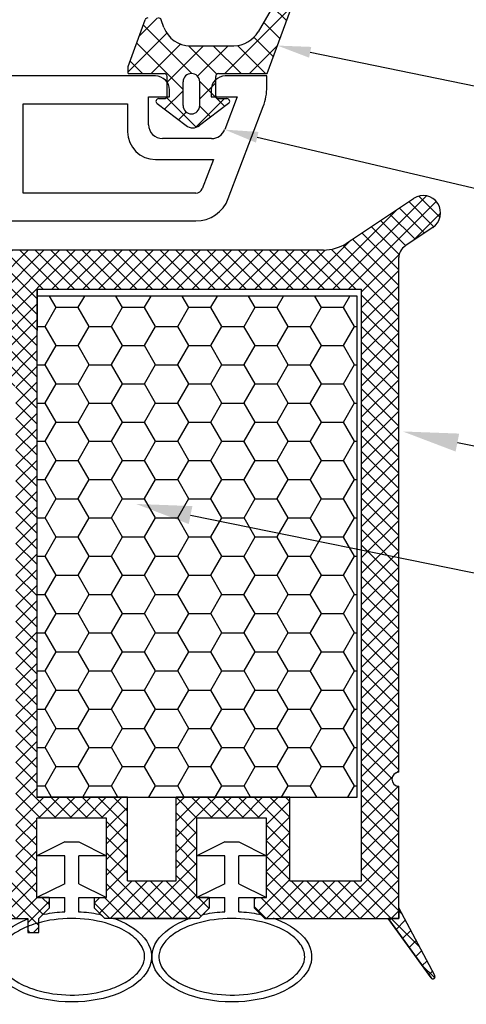
# Model space of a CAD drawing. Units: millimetres. Extents: x 4502 to 71734, y -2227 to 7628.
# Drawn here: x 7789 to 7800, y 2522 to 2545 of the extents above; entities that cross this region are included whole.
import ezdxf
from ezdxf import colors
from ezdxf.entities.mleader import LeaderData, LeaderLine
from ezdxf.math import Vec2, Vec3

# ---------------------------------------------------------------- set-up
doc = ezdxf.new("R2010")
doc.units = ezdxf.units.MM
doc.header["$LTSCALE"] = 0.2
doc.styles.get("Standard").update_dxf_attribs({"font": 'arial.ttf', "height": 2})

# ---------------------------------------------------------------- blocks, each defined once
blk = doc.blocks.new('*X191')
at = {"color": 0}
for p, q in [((137.152457, 101.496082), (136.386597, 102.261942)), ((136.961608, 101.606269), (137.786917, 102.431578)), ((138.082327, 100.959221), (139.082962, 101.959856)), ((142.885417, 97.530889), (138.097926, 102.318379)), ((139.203046, 100.312173), (140.379007, 101.488134)), ((142.885417, 99.298656), (140.877304, 101.306768)), ((140.279174, 99.620534), (141.675052, 101.016412)), ((140.868919, 98.442512), (142.885417, 100.45901)), ((140.885417, 96.691243), (142.885417, 98.691243)), ((143.080185, 95.568354), (140.885417, 97.763122)), ((140.882396, 94.920455), (142.922212, 96.960271)), ((143.454801, 95.725094), (145.252138, 97.52243)), ((146.76064, 95.423433), (144.685417, 97.498656)), ((144.69043, 95.725875), (143.54043, 96.875875)), ((145.22222, 95.724745), (146.013195, 96.51572)), ((143.504896, 93.375875), (140.885417, 95.995355)), ((139.394271, 91.664563), (142.886198, 95.156491)), ((144.602943, 93.337701), (146.744297, 95.479056)), ((140.690316, 91.192841), (144.02335, 94.525875)), ((142.885417, 92.227588), (140.765311, 94.347694)), ((145.453225, 93.195314), (144.122663, 94.525875)), ((146.214282, 94.202024), (145.658926, 94.75738)), ((140.209699, 91.367772), (138.885417, 92.692054)), ((142.769363, 90.575875), (139.985305, 93.359932)), ((141.986361, 90.72112), (142.885417, 91.620175))]:
    blk.add_line(p, q, dxfattribs=at)

msp = doc.modelspace()

# ---------------------------------------------------------------- hatches: boundary and pattern name
at = {"ltscale": 6}
h = msp.add_hatch(dxfattribs=at)
h.set_pattern_fill('ANSI37', color=8, scale=0.083333, style=0)
h.set_pattern_definition([(45, (7795.04662, 2556.40516), (-0.1870887, 0.1870887), []), (135, (7795.04662, 2556.40516), (-0.1870887, -0.1870887), [])])
h.paths.add_polyline_path([(7794.475, 2556.896), (7785.78, 2556.896, -1), (7785.447, 2556.896), (7784.487, 2556.896), (7783.207, 2556.896, 0.34546), (7781.588, 2555.626), (7777.999, 2539.283, -1.024384), (7777.927, 2538.957), (7776.918, 2534.364), (7777.601, 2534.364), (7777.73, 2534.949, 1), (7778.159, 2536.902), (7778.848, 2540.04), (7786.479, 2540.04), (7786.479, 2539.373), (7788.146, 2539.373), (7788.146, 2541.453), (7788.146, 2541.707), (7787.979, 2541.707), (7787.479, 2541.573), (7787.479, 2541.307, -0.414214), (7787.146, 2540.973), (7786.146, 2540.973, -0.414214), (7785.813, 2541.307), (7785.813, 2543.14, -0.414214), (7786.146, 2543.473), (7786.362, 2543.473), (7787.979, 2543.04), (7788.146, 2543.04), (7788.146, 2556.229), (7794.475, 2556.229)])
h.paths.add_polyline_path([(7787.479, 2556.229), (7787.479, 2553.229), (7784.278, 2553.229), (7784.278, 2556.229)], flags=16)
h.paths.add_polyline_path([(7787.479, 2552.896), (7787.479, 2550.229), (7784.278, 2550.229), (7784.278, 2552.896)], flags=16)
h.paths.add_polyline_path([(7783.945, 2556.229), (7783.945, 2553.229), (7781.745, 2553.229), (7782.238, 2555.474, -0.343499), (7783.207, 2556.229)], flags=16)
h.paths.add_polyline_path([(7787.479, 2549.896), (7787.479, 2545.563), (7783.813, 2545.563), (7783.813, 2549.896)], flags=16)
h.paths.add_polyline_path([(7783.945, 2552.896), (7783.945, 2550.229), (7781.086, 2550.229), (7781.671, 2552.896)], flags=16)
h.paths.add_polyline_path([(7783.479, 2549.896), (7783.479, 2545.563), (7780.061, 2545.563), (7781.013, 2549.896)], flags=16)
h.paths.add_polyline_path([(7787.479, 2545.229), (7787.479, 2544.14), (7785.146, 2544.14), (7785.146, 2540.707), (7783.813, 2540.707), (7783.813, 2545.229)], flags=16)
h.paths.add_polyline_path([(7783.479, 2545.229), (7783.479, 2540.707), (7778.994, 2540.706), (7779.988, 2545.229)], flags=16)
h = msp.add_hatch(dxfattribs=at)
h.set_pattern_fill('ANSI37', color=8, scale=0.083333, style=0)
h.set_pattern_definition([(45, (-1967.49134, -4525.41876), (-0.1870886696, 0.1870886696), []), (135, (-1967.49134, -4525.41876), (-0.1870886696, -0.1870886696), [])])
h.paths.add_polyline_path([(7798.118, 2539.815, 0.250795), (7797.969, 2539.537), (7797.971, 2528.712), (7797.97, 2527.212, 1), (7797.97, 2526.879), (7797.971, 2523.966), (7798.83, 2522.344, -0.961025), (7798.748, 2522.287), (7797.717, 2523.712), (7794.763, 2523.712), (7794.516, 2523.959), (7794.515, 2524.213), (7794.806, 2524.212), (7794.806, 2526.116), (7793.139, 2526.116), (7793.138, 2524.212), (7793.43, 2524.213), (7793.429, 2523.959), (7793.182, 2523.712), (7790.93, 2523.712), (7790.683, 2523.959), (7790.683, 2524.213), (7790.973, 2524.212), (7790.973, 2526.116), (7789.306, 2526.116), (7789.305, 2524.212), (7789.597, 2524.213), (7789.596, 2523.959), (7789.351, 2523.714), (7789.351, 2523.379), (7789.085, 2523.379), (7789.085, 2523.712), (7784.366, 2523.712), (7784.366, 2525.112), (7781.361, 2525.112), (7781.361, 2523.712), (7777.971, 2523.712), (7773.816, 2523.712), (7771.291, 2516.773), (7770.174, 2516.773), (7772.971, 2524.612), (7773.823, 2524.612), (7773.823, 2524.198), (7774.025, 2524.612), (7777.971, 2524.612), (7777.971, 2534.42), (7778.054, 2534.765, 0.737966), (7778.687, 2536.903, -0.315446), (7778.618, 2537.081), (7779.071, 2538.947, -0.34592), (7780.043, 2539.711), (7786.072, 2539.712), (7786.072, 2537.394), (7788.405, 2537.394), (7788.405, 2539.712), (7796.165, 2539.716, 0.147946), (7796.719, 2539.884), (7798.321, 2540.952, -1), (7798.783, 2540.258)])
h.paths.add_polyline_path([(7797.071, 2524.61), (7795.361, 2524.61), (7795.361, 2526.616), (7792.639, 2526.616), (7792.638, 2524.611), (7791.473, 2524.612), (7791.473, 2526.616), (7789.305, 2526.616), (7789.305, 2538.778), (7797.071, 2538.778)], flags=16)
h.paths.add_polyline_path([(7788.805, 2524.611), (7785.266, 2524.612), (7785.266, 2526.005), (7784.371, 2526.007), (7784.371, 2538.809), (7785.172, 2538.811), (7785.172, 2536.46), (7788.805, 2536.46)], flags=16)
h.paths.add_polyline_path([(7783.871, 2526.007), (7780.461, 2526.012), (7780.461, 2524.612), (7778.871, 2524.612), (7778.871, 2534.038, 0.507632), (7779.593, 2537.296), (7779.965, 2538.812), (7783.871, 2538.809)], flags=16)
h = msp.add_hatch(dxfattribs=at)
h.set_pattern_fill('HONEY', color=8, scale=0.166667, style=0)
h.set_pattern_definition([(7e-15, (-5515.86245, -2153.8984), (0.793750002, 0.458271668), [0.52916667, -1.058333335]), (120, (-5515.86245, -2153.8984), (-0.793749907, 0.458271832), [0.52916667, -1.058333335]), (60, (-5515.86245, -2153.8984), (9.5e-08, 0.9165435), [-1.058333335, 0.52916667])])
h.paths.add_polyline_path([(7789.305, 2526.616), (7796.972, 2526.616), (7796.972, 2538.616), (7789.305, 2538.616)])

# ---------------------------------------------------------------- linework, layer by layer
at = {"color": 8, "ltscale": 6}
for p, q in [((7795.228, 2546.027), (7794.603, 2544.944)), ((7794.822, 2543.944), (7795.529, 2545.887)), ((7791.488, 2544.11), (7791.897, 2545.233)), ((7792.347, 2545.049), (7792.28, 2545.233)), ((7792.973, 2544.61), (7794.025, 2544.61)), ((7791.488, 2543.944), (7791.488, 2544.11)), ((7791.488, 2543.944), (7792.355, 2543.944)), ((7793.655, 2543.944), (7794.822, 2543.944)), ((7792.146, 2543.885), (7788.646, 2543.885)), ((7792.422, 2543.41), (7792.422, 2543.877)), ((7792.805, 2543.177), (7792.805, 2543.744)), ((7793.205, 2543.177), (7793.205, 2543.744)), ((7793.588, 2543.41), (7793.588, 2543.877)), ((7794.813, 2543.885), (7793.813, 2543.885)), ((7794.813, 2543.63), (7794.813, 2543.885)), ((7792.479, 2543.385), (7792.479, 2543.552)), ((7793.479, 2543.552), (7793.479, 2543.385)), ((7788.979, 2543.219), (7791.479, 2543.219)), ((7788.979, 2541.08), (7788.979, 2543.219)), ((7791.479, 2543.219), (7791.479, 2542.552)), ((7791.979, 2542.719), (7791.979, 2543.385)), ((7791.979, 2543.385), (7792.479, 2543.385)), ((7792.182, 2543.224), (7792.878, 2542.698)), ((7792.222, 2543.344), (7792.355, 2543.344)), ((7793.895, 2543.224), (7793.199, 2542.698)), ((7793.479, 2543.385), (7794.1, 2543.385)), ((7793.655, 2543.344), (7793.855, 2543.344)), ((7794.1, 2543.385), (7793.802, 2542.601)), ((7793.889, 2540.951), (7794.726, 2543.157)), ((7793.49, 2542.385), (7792.313, 2542.385)), ((7792.146, 2541.885), (7793.531, 2541.885)), ((7793.531, 2541.885), (7793.266, 2541.187)), ((7793.11, 2541.08), (7788.979, 2541.08)), ((7796.722, 2539.884), (7798.326, 2540.953)), ((7788.146, 2540.413), (7793.11, 2540.413)), ((7798.786, 2540.258), (7798.121, 2539.815)), ((7796.17, 2539.716), (7788.409, 2539.712)), ((7797.971, 2528.712), (7797.969, 2539.537)), ((7797.97, 2527.212), (7797.969, 2539.537)), ((7789.305, 2538.778), (7789.305, 2526.616)), ((7789.309, 2538.778), (7789.309, 2537.794)), ((7789.309, 2538.778), (7797.074, 2538.778)), ((7797.071, 2538.778), (7797.071, 2524.609)), ((7797.971, 2523.712), (7797.97, 2526.879)), ((7791.473, 2526.616), (7789.305, 2526.616)), ((7791.473, 2524.612), (7791.473, 2526.616)), ((7792.638, 2524.611), (7792.639, 2526.616)), ((7795.361, 2526.616), (7792.639, 2526.616)), ((7795.361, 2524.61), (7795.361, 2526.616)), ((7789.305, 2524.212), (7789.306, 2526.116)), ((7789.305, 2524.212), (7789.306, 2526.116)), ((7790.973, 2526.116), (7789.306, 2526.116)), ((7790.973, 2526.116), (7789.306, 2526.116)), ((7790.973, 2524.212), (7790.973, 2526.116)), ((7790.973, 2524.212), (7790.973, 2526.116)), ((7793.138, 2524.212), (7793.139, 2526.116)), ((7793.138, 2524.212), (7793.139, 2526.116)), ((7794.806, 2526.116), (7793.139, 2526.116)), ((7794.806, 2526.116), (7793.139, 2526.116)), ((7794.806, 2524.212), (7794.806, 2526.116)), ((7794.806, 2524.212), (7794.806, 2526.116)), ((7789.973, 2525.545), (7789.306, 2525.212)), ((7789.973, 2525.545), (7790.306, 2525.545)), ((7790.306, 2525.545), (7790.973, 2525.212)), ((7793.806, 2525.545), (7793.139, 2525.212)), ((7793.806, 2525.545), (7794.139, 2525.545)), ((7794.139, 2525.545), (7794.806, 2525.212)), ((7789.973, 2525.212), (7789.306, 2525.212)), ((7789.973, 2524.545), (7789.973, 2525.212)), ((7790.973, 2525.212), (7790.306, 2525.212)), ((7790.306, 2524.545), (7790.306, 2525.212)), ((7793.806, 2525.212), (7793.139, 2525.212)), ((7793.806, 2524.545), (7793.806, 2525.212)), ((7794.806, 2525.212), (7794.139, 2525.212)), ((7794.139, 2524.545), (7794.139, 2525.212)), ((7791.473, 2524.612), (7792.638, 2524.611)), ((7791.473, 2524.612), (7792.638, 2524.611)), ((7795.361, 2524.61), (7797.071, 2524.61)), ((7789.973, 2524.545), (7789.306, 2524.212)), ((7790.306, 2524.545), (7790.973, 2524.212)), ((7793.806, 2524.545), (7793.139, 2524.212)), ((7794.139, 2524.545), (7794.806, 2524.212)), ((7789.596, 2524.213), (7789.306, 2524.212)), ((7789.596, 2524.213), (7789.306, 2524.212)), ((7789.306, 2524.212), (7789.973, 2524.212)), ((7789.597, 2524.213), (7789.596, 2523.959)), ((7789.597, 2524.213), (7789.596, 2523.959)), ((7789.973, 2523.87), (7789.973, 2524.212)), ((7790.306, 2524.212), (7790.973, 2524.212)), ((7790.306, 2523.87), (7790.306, 2524.212)), ((7790.683, 2524.213), (7790.973, 2524.212)), ((7790.683, 2524.213), (7790.973, 2524.212)), ((7790.683, 2523.959), (7790.683, 2524.212)), ((7790.683, 2523.959), (7790.683, 2524.212)), ((7793.429, 2524.213), (7793.139, 2524.212)), ((7793.429, 2524.213), (7793.139, 2524.212)), ((7793.139, 2524.212), (7793.806, 2524.212)), ((7793.43, 2524.213), (7793.429, 2523.959)), ((7793.43, 2524.213), (7793.429, 2523.959)), ((7793.806, 2523.87), (7793.806, 2524.212)), ((7794.139, 2524.212), (7794.806, 2524.212)), ((7794.139, 2523.87), (7794.139, 2524.212)), ((7794.516, 2523.959), (7794.515, 2524.213)), ((7794.516, 2523.959), (7794.515, 2524.213)), ((7794.516, 2524.213), (7794.806, 2524.212)), ((7794.516, 2524.213), (7794.806, 2524.212)), ((7789.596, 2523.959), (7789.349, 2523.712)), ((7789.596, 2523.959), (7789.349, 2523.712)), ((7789.596, 2523.959), (7789.349, 2523.712)), ((7790.93, 2523.712), (7790.683, 2523.959)), ((7790.93, 2523.712), (7790.683, 2523.959)), ((7790.93, 2523.712), (7790.683, 2523.959)), ((7793.429, 2523.959), (7793.182, 2523.712)), ((7793.429, 2523.959), (7793.182, 2523.712)), ((7793.429, 2523.959), (7793.182, 2523.712)), ((7794.763, 2523.712), (7794.516, 2523.959)), ((7794.763, 2523.712), (7794.516, 2523.959)), ((7794.763, 2523.712), (7794.516, 2523.959)), ((7798.83, 2522.344), (7797.971, 2523.966)), ((7797.971, 2523.712), (7797.971, 2523.966)), ((7784.366, 2523.712), (7789.085, 2523.712)), ((7789.085, 2523.712), (7789.085, 2523.379)), ((7789.406, 2523.769), (7789.349, 2523.712)), ((7789.351, 2523.712), (7789.349, 2523.712)), ((7789.351, 2523.379), (7789.351, 2523.712)), ((7790.93, 2523.712), (7790.873, 2523.769)), ((7793.182, 2523.712), (7790.93, 2523.712)), ((7791.138, 2523.712), (7790.93, 2523.712)), ((7791.138, 2523.712), (7792.984, 2523.712)), ((7793.182, 2523.712), (7792.984, 2523.712)), ((7793.239, 2523.769), (7793.182, 2523.712)), ((7794.763, 2523.712), (7794.706, 2523.769)), ((7794.763, 2523.712), (7797.971, 2523.712)), ((7794.763, 2523.712), (7794.961, 2523.712)), ((7798.746, 2522.289), (7797.717, 2523.712)), ((7797.971, 2523.712), (7797.717, 2523.712)), ((7789.085, 2523.379), (7789.351, 2523.379))]:
    msp.add_line(p, q, dxfattribs=at)
msp.add_lwpolyline([(7789.305, 2526.616), (7796.972, 2526.616), (7796.972, 2538.616), (7789.305, 2538.616)], close=True, dxfattribs=at)
msp.add_lwpolyline([(7797.717, 2523.712), (7798.746, 2522.289, 0.737976), (7798.838, 2522.317, 0.144535), (7798.83, 2522.344), (7797.971, 2523.966), (7797.971, 2523.712)], format="xyb", close=True, dxfattribs=at)
msp.add_lwpolyline([(7789.085, 2523.712), (7789.085, 2523.379), (7789.351, 2523.379), (7789.351, 2523.712), (7789.349, 2523.712)], dxfattribs=at)
for centre, radius, start, end in [((7791.96, 2545.21), 0.0667, 90, 160), ((7792.217, 2545.21), 0.0667, 20, 90), ((7792.973, 2545.277), 0.667, 200, 270), ((7794.025, 2545.277), 0.667, 270, 330), ((7792.355, 2543.877), 0.0667, 0, 90), ((7793.005, 2543.744), 0.2, 0, 180), ((7793.655, 2543.877), 0.0667, 90, 180), ((7792.146, 2543.552), 0.333, 0, 90), ((7793.813, 2543.552), 0.333, 90, 180), ((7793.479, 2543.63), 1.333, 339.2277, 0), ((7792.222, 2543.277), 0.0667, 90, 232.9113), ((7792.355, 2543.41), 0.0667, 270, 0), ((7793.655, 2543.41), 0.0667, 180, 270), ((7793.855, 2543.277), 0.0667, 307.0887, 90), ((7793.005, 2543.177), 0.2, 180, 0), ((7792.146, 2542.552), 0.667, 180, 270), ((7792.313, 2542.719), 0.333, 180, 270), ((7793.038, 2542.905), 0.262, 232.1329, 307.8671), ((7793.49, 2542.719), 0.333, 270, 339.2277), ((7793.11, 2541.246), 0.167, 270, 339.2277), ((7793.11, 2541.246), 0.833, 270, 339.2277), ((7798.555, 2540.605), 0.417, 303.6901, 123.4451), ((7796.168, 2540.716), 1, 270.0138, 303.6901), ((7798.306, 2539.537), 0.333, 123.6901, 180), ((7797.97, 2527.045), 0.167, 90.0044, 270.0044), ((7789.524, 2523.651), 0.167, 101.551, 123.5253), ((7790.755, 2523.651), 0.167, 45, 78.4487), ((7791.138, 2523.545), 0.167, 69.3967, 90.0001), ((7792.984, 2523.545), 0.167, 90.0001, 110.3225), ((7793.357, 2523.651), 0.167, 101.5512, 135), ((7794.588, 2523.651), 0.167, 45, 78.4485), ((7794.961, 2523.545), 0.167, 69.6777, 89.9997), ((7798.788, 2522.317), 0.05, 214.2943, 32.8972)]:
    msp.add_arc(centre, radius, start, end, dxfattribs=at)
at = {"color": 8, "ltscale": 6, "extrusion": (0, 0, -1)}
for centre, start_param, end_param in [((7790.139, 2522.795), 5.291508, 10.41645), ((7790.139, 2522.795), 10.649257, 10.908313), ((7790.139, 2522.795), 4.79965, 5.058714), ((7793.973, 2522.795), 5.291508, 10.41645), ((7793.973, 2522.795), 10.649251, 10.908313), ((7793.973, 2522.795), 4.79965, 5.05872)]:
    msp.add_ellipse(centre, major_axis=(1.912, 0), ratio=0.566368, start_param=start_param, end_param=end_param, dxfattribs=at)
at = {"color": 8, "ltscale": 6}
for points in [[(7791.885, 2522.795), (7791.885, 2522.717), (7791.865, 2522.639), (7791.778, 2522.477), (7791.711, 2522.395), (7791.526, 2522.24), (7791.41, 2522.168), (7791.14, 2522.044), (7790.986, 2521.992), (7790.563, 2521.895), (7790.277, 2521.869), (7789.716, 2521.894), (7789.442, 2521.945), (7789.008, 2522.093), (7788.838, 2522.181), (7788.577, 2522.379), (7788.488, 2522.487), (7788.402, 2522.675), (7788.388, 2522.756), (7788.403, 2522.917), (7788.432, 2522.999), (7788.543, 2523.167), (7788.625, 2523.251), (7788.839, 2523.405), (7788.97, 2523.476), (7789.27, 2523.592), (7789.437, 2523.637), (7789.883, 2523.714), (7790.172, 2523.724), (7790.727, 2523.669), (7790.992, 2523.605), (7791.388, 2523.439), (7791.536, 2523.348), (7791.754, 2523.152), (7791.824, 2523.048), (7791.877, 2522.897), (7791.885, 2522.846), (7791.885, 2522.795)], [(7795.718, 2522.795), (7795.718, 2522.717), (7795.698, 2522.639), (7795.611, 2522.477), (7795.544, 2522.395), (7795.36, 2522.24), (7795.243, 2522.168), (7794.973, 2522.044), (7794.82, 2521.992), (7794.396, 2521.895), (7794.11, 2521.869), (7793.55, 2521.894), (7793.275, 2521.945), (7792.842, 2522.093), (7792.671, 2522.181), (7792.41, 2522.379), (7792.321, 2522.487), (7792.235, 2522.675), (7792.221, 2522.756), (7792.236, 2522.917), (7792.265, 2522.999), (7792.376, 2523.167), (7792.458, 2523.251), (7792.672, 2523.405), (7792.803, 2523.476), (7793.103, 2523.592), (7793.27, 2523.637), (7793.716, 2523.714), (7794.006, 2523.724), (7794.56, 2523.669), (7794.825, 2523.605), (7795.221, 2523.439), (7795.369, 2523.348), (7795.587, 2523.152), (7795.657, 2523.048), (7795.71, 2522.897), (7795.718, 2522.846), (7795.718, 2522.795)]]:
    msp.add_open_spline(points, degree=3, knots=[0, 0, 0, 0, 0.296281, 0.296281, 0.592561, 0.592561, 0.888842, 0.888842, 1.185123, 1.185123, 1.649372, 1.649372, 2.113621, 2.113621, 2.500438, 2.500438, 2.887254, 2.887254, 3.193559, 3.193559, 3.499864, 3.499864, 3.806169, 3.806169, 4.112474, 4.112474, 4.418779, 4.418779, 4.884088, 4.884088, 5.349397, 5.349397, 5.719509, 5.719509, 6.089622, 6.089622, 6.283185, 6.283185, 6.283185, 6.283185], dxfattribs=at)

# ---------------------------------------------------------------- block references
at = {"color": 8, "ltscale": 6, "xscale": 0.3333333333333333, "yscale": 0.3333333333333333, "zscale": 0.3333333333333333, "rotation": 270}
msp.add_blockref('*X191', (7761.296, 2591.572), dxfattribs=at)

# ---------------------------------------------------------------- leaders
at = {"ltscale": 6}
ml = msp.add_multileader_mtext('Standard', dxfattribs=at)
ml.set_content('PE těsnící páska 15 x 1,5 mm', color=256)
ml.set_leader_properties()
ml.build(insert=Vec2(0, 0))
ml.multileader.update_dxf_attribs({"text_right_attachment_type": 6, "dogleg_length": 0.36, "arrow_head_size": 0.8})
ctx = ml.context
ctx.base_point, ctx.char_height, ctx.arrow_head_size, ctx.landing_gap_size, ctx.plane_origin = Vec3(7835.354, 2561.163), 2, 0.8, 0.4, Vec3(7824.993, 2555.651)
ctx.right_attachment = 6
notes = []
notes.append((ctx, [(0, (1, 1, 0), (7835.282, 2561.163), (1, 0), 0.072, [(0, [(7794.475, 2554.535)], 0, [])])]))
ctx.mtext.insert, ctx.mtext.flow_direction = Vec3(7835.754, 2562.441), 5
ml = msp.add_multileader_mtext('Standard', dxfattribs=at)
ml.set_content('těsnění na zasklívací liště', color=256)
ml.set_leader_properties()
ml.build(insert=Vec2(0, 0))
ml.multileader.update_dxf_attribs({"text_right_attachment_type": 6, "dogleg_length": 0.36, "arrow_head_size": 0.8})
ctx = ml.context
ctx.base_point, ctx.char_height, ctx.arrow_head_size, ctx.landing_gap_size, ctx.plane_origin = Vec3(7835.441, 2536.381), 2, 0.8, 0.4, Vec3(7825.02, 2538.212)
ctx.right_attachment = 6
notes.append((ctx, [(0, (1, 1, 0), (7835.369, 2536.381), (1, 0), 0.072, [(0, [(7795.065, 2544.613)], 0, [])])]))
ctx.mtext.insert, ctx.mtext.flow_direction = Vec3(7835.841, 2537.397), 5
ml = msp.add_multileader_mtext('Standard', dxfattribs=at)
ml.set_content('zasklívací PVC lišta', color=256)
ml.set_leader_properties()
ml.build(insert=Vec2(0, 0))
ml.multileader.update_dxf_attribs({"text_right_attachment_type": 6, "dogleg_length": 0.36, "arrow_head_size": 0.8})
ctx = ml.context
ctx.base_point, ctx.char_height, ctx.arrow_head_size, ctx.landing_gap_size, ctx.plane_origin = Vec3(7835.441, 2532.845), 2, 0.8, 0.4, Vec3(7825.02, 2531.833)
ctx.right_attachment = 6
notes.append((ctx, [(0, (1, 1, 0), (7835.369, 2532.845), (1, 0), 0.072, [(0, [(7793.802, 2542.601)], 0, [])])]))
ctx.mtext.insert, ctx.mtext.flow_direction = Vec3(7835.841, 2533.862), 5
ml = msp.add_multileader_mtext('Standard', dxfattribs=at)
ml.set_content('PVC přechodový rám', color=256)
ml.set_leader_properties()
ml.build(insert=Vec2(0, 0))
ml.multileader.update_dxf_attribs({"text_right_attachment_type": 6, "dogleg_length": 0.36, "arrow_head_size": 1.333})
ctx = ml.context
ctx.base_point, ctx.char_height, ctx.arrow_head_size, ctx.landing_gap_size, ctx.plane_origin = Vec3(7835.26, 2527.845), 2, 1.333, 0.667, Vec3(7795.89, 2556.058)
ctx.right_attachment = 6
notes.append((ctx, [(0, (1, 1, 0), (7835.14, 2527.845), (1, 0), 0.12, [(0, [(7798.067, 2535.373)], 0, [])])]))
ctx.mtext.insert, ctx.mtext.width, ctx.mtext.flow_direction = Vec3(7835.926, 2529.139), 38.82044, 5
ml = msp.add_multileader_mtext('Standard', dxfattribs=at)
ml.set_content('PUR 23 mm', color=256)
ml.set_leader_properties()
ml.build(insert=Vec2(0, 0))
ml.multileader.update_dxf_attribs({"text_right_attachment_type": 6, "dogleg_length": 0.36, "arrow_head_size": 1.333})
ctx = ml.context
ctx.base_point, ctx.char_height, ctx.arrow_head_size, ctx.landing_gap_size, ctx.plane_origin = Vec3(7835.365, 2524.76), 2, 1.333, 0.667, Vec3(7795.995, 2552.973)
ctx.right_attachment = 6
notes.append((ctx, [(0, (1, 1, 0), (7835.245, 2524.76), (1, 0), 0.12, [(0, [(7791.679, 2533.638)], 0, [])])]))
ctx.mtext.insert, ctx.mtext.width, ctx.mtext.flow_direction = Vec3(7836.031, 2525.778), 38.82044, 5
for ctx, leaders in notes:
    for number, flags, end, landing, length, lines in leaders:
        leader = LeaderData()
        leader.index, (leader.has_last_leader_line, leader.has_dogleg_vector, leader.attachment_direction) = number, flags
        leader.last_leader_point, leader.dogleg_vector, leader.dogleg_length = Vec3(end), Vec3(landing), length
        for number, points, colour, breaks in lines:
            line = LeaderLine()
            line.index, line.vertices, line.color, line.breaks = number, Vec3.list(points), colors.encode_raw_color(colour), breaks
            leader.lines.append(line)
        ctx.leaders.append(leader)

doc.saveas('drawing.dxf')
